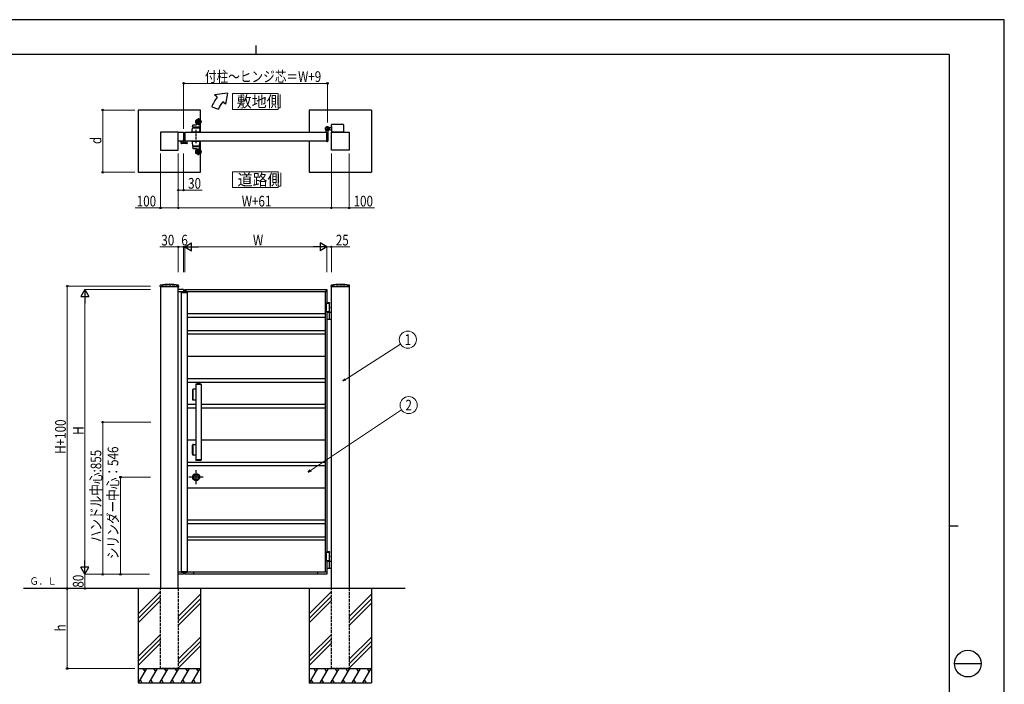
# Model space of a CAD drawing. Units: millimetres. Extents: x 0 to 8410, y 0 to 5940.
# Drawn here: x 2872 to 8410, y 2204 to 5940 of the extents above; entities that cross this region are included whole.
import ezdxf
from ezdxf.enums import TextEntityAlignment as Align

# ---------------------------------------------------------------- set-up
doc = ezdxf.new("R2010")
doc.units = ezdxf.units.MM
doc.linetypes.add('YCENTER_1', pattern=[13, 10, -1, 1, -1])
doc.linetypes.add('YHIDDEN_1', pattern=[4, 3, -1])
for name, color, linetype, lineweight in [('USER1', 3, 'Continuous', 13), ('YKK_13', 4, 'Continuous', 30), ('YKK_A1', 4, 'Continuous', 30), ('YKK_D', 6, 'Continuous', 13), ('YKK_ZWAK', 7, 'Continuous', 30)]:
    doc.layers.add(name, color=color, linetype=linetype, lineweight=lineweight)
doc.styles.add('text-b', font='extslim2.shx', dxfattribs={"width": 0.8, "bigfont": 'extfont2.shx'})

msp = doc.modelspace()

# ---------------------------------------------------------------- linework, layer by layer
at = {"layer": 'USER1'}
for points in [[(4068.2, 5524.6), (4068.2, 5435.3), (4325.8, 5435.3), (4325.8, 5524.6), (4068.2, 5524.6)], [(4068.2, 5085.1), (4068.2, 4995.9), (4325.8, 4995.9), (4325.8, 5085.1), (4068.2, 5085.1)]]:
    msp.add_lwpolyline(points, dxfattribs=at)
at = {"layer": 'YKK_13', "linetype": 'YCENTER_1'}
for p, q in [((3877, 5386), (3877, 5348)), ((3859, 5367), (3897, 5367)), ((3877, 5178), (3877, 5216)), ((3859, 5197), (3897, 5197))]:
    msp.add_line(p, q, dxfattribs=at)
at = {"layer": 'YKK_13'}
for p, q in [((3842, 5317), (3843.8, 5330.8)), ((3842, 5307), (3842, 5317)), ((3844.1, 5337.6), (3845.1, 5347.7)), ((3844.6, 5337), (3884.1, 5337)), ((3845.8, 5332.5), (3881.3, 5332.5)), ((3846.6, 5349), (3866.2, 5349)), ((3848, 5337), (3848, 5332.5)), ((3867.2, 5349.9), (3867.9, 5354.3)), ((3879, 5332.5), (3879, 5337)), ((3883.3, 5330.8), (3885, 5317)), ((3885.9, 5354), (3884.6, 5337.5)), ((3885, 5307), (3885, 5317)), ((3885, 5307), (3842, 5307)), ((3842, 5307), (3885, 5307))]:
    msp.add_line(p, q, dxfattribs=at)
at = {"layer": 'YKK_13', "linetype": 'YHIDDEN_1', "ltscale": 5}
msp.add_line((3863.5, 5321), (3863.5, 5244.7), dxfattribs=at)
at = {"layer": 'YKK_13', "ltscale": 5}
for p, q in [((3842, 5257), (3885, 5257)), ((3842, 5257), (3885, 5257)), ((3842, 5257), (3842, 5247)), ((3842, 5257), (3885, 5257)), ((3842, 5247), (3843.8, 5233.3)), ((3844.1, 5226.5), (3845.1, 5216.4)), ((3844.6, 5227), (3884.1, 5227)), ((3845.8, 5231.5), (3881.3, 5231.5)), ((3846.6, 5215), (3866.2, 5215)), ((3848, 5227), (3848, 5231.5)), ((3867.2, 5214.2), (3867.9, 5209.8)), ((3879, 5231.5), (3879, 5227)), ((3883.3, 5233.3), (3885, 5247)), ((3885.9, 5210.1), (3884.6, 5226.6)), ((3885, 5257), (3885, 5247))]:
    msp.add_line(p, q, dxfattribs=at)
at = {"layer": 'YKK_13'}
for centre, radius in [((3877, 5367), 15), ((3877, 5367), 14.7), ((3877, 5367), 9.75), ((3877, 5367), 6.6), ((3877, 5197), 9.75), ((3877, 5197), 6.6)]:
    msp.add_circle(centre, radius, dxfattribs=at)
at = {"layer": 'YKK_13', "ltscale": 5}
for radius in [15, 14.7]:
    msp.add_circle((3877, 5197), radius, dxfattribs=at)
at = {"layer": 'YKK_13'}
for centre, radius, start, end in [((3845.8, 5330.5), 2, 90, 172), ((3844.6, 5337.5), 0.5, 174.2894, 270), ((3846.6, 5347.5), 1.5, 90, 174.2894), ((3866.2, 5350), 1, 270, 350.5377), ((3868.4, 5354.2), 0.5, 56.131, 170.5377), ((3877, 5367), 15, 236.131, 270), ((3877, 5367), 15, 236.131, 302.8747), ((3881.3, 5330.5), 2, 8, 90), ((3884.1, 5337.5), 0.5, 270, 355.2364), ((3885.4, 5354), 0.5, 355.2364, 122.8747)]:
    msp.add_arc(centre, radius, start, end, dxfattribs=at)
at = {"layer": 'YKK_13', "ltscale": 5}
for centre, radius, start, end in [((3845.8, 5233.5), 2, 188, 270), ((3844.6, 5226.5), 0.5, 90, 185.7106), ((3846.6, 5216.5), 1.5, 185.7106, 270), ((3866.2, 5214), 1, 9.4623, 90), ((3868.4, 5209.9), 0.5, 189.4623, 303.869), ((3877, 5197), 15, 90, 123.869), ((3877, 5197), 15, 57.1253, 123.869), ((3881.3, 5233.5), 2, 270, 352), ((3884.1, 5226.5), 0.5, 4.7636, 90), ((3885.4, 5210.1), 0.5, 237.1253, 4.7636)]:
    msp.add_arc(centre, radius, start, end, dxfattribs=at)
at = {"layer": 'YKK_A1'}
for p, q in [((4041.4, 5527), (3968.2, 5517)), ((3983.5, 5504.2), (3968.2, 5517)), ((4041.4, 5527), (4029.5, 5465.6)), ((3539, 5432), (3539, 5082)), ((3889, 5432), (3539, 5432)), ((3889, 5376), (3889, 5432)), ((3952.2, 5450), (3989.8, 5436.4)), ((4029.5, 5465.6), (4014.1, 5478.5)), ((4850, 5432), (4500, 5432)), ((4500, 5432), (4500, 5307)), ((4850, 5432), (4850, 5082)), ((3889, 5307), (3889, 5358)), ((4588.5, 5327), (4618, 5327)), ((4595, 5307.8), (4595, 5316.9)), ((4603, 5341.5), (4603, 5313.5)), ((4608.5, 5329), (4613.3, 5329)), ((4608.5, 5325), (4608.5, 5329)), ((4614.5, 5328.4), (4608.5, 5328.4)), ((4614.5, 5325.6), (4608.5, 5325.6)), ((4608.5, 5325), (4613.3, 5325)), ((4618.5, 5333), (4612.8, 5333)), ((4618.5, 5321), (4612.8, 5321)), ((4613.3, 5329), (4614.5, 5329)), ((4614.5, 5325), (4613.3, 5325)), ((4614.9, 5328.2), (4614.3, 5327)), ((4614.9, 5325.9), (4614.3, 5327)), ((4614.5, 5329), (4614.5, 5330.5)), ((4614.5, 5330.5), (4615.9, 5330.2)), ((4614.5, 5329), (4614.5, 5325)), ((4614.5, 5329), (4614.5, 5325)), ((4614.5, 5325), (4614.5, 5323.5)), ((4614.5, 5323.5), (4615.9, 5323.9)), ((4616.9, 5329.1), (4614.9, 5328.2)), ((4616.9, 5324.9), (4614.9, 5325.9)), ((4618.5, 5333), (4621, 5335.5)), ((4621, 5318.5), (4618.5, 5321)), ((4621, 5335.5), (4628, 5335.5)), ((4621, 5318.5), (4628, 5318.5)), ((4626, 5339.5), (4626, 5348.5)), ((4626, 5339.5), (4626, 5307)), ((4627.5, 5339.5), (4626, 5339.5)), ((4691, 5350.5), (4628, 5350.5)), ((4693, 5348.5), (4693, 5307)), ((3764, 5307), (3664, 5307)), ((3664, 5307), (3664, 5207)), ((3764, 5307), (3794, 5307)), ((3764, 5207), (3764, 5307)), ((3794, 5307), (3794, 5257)), ((3794, 5266.3), (3794.5, 5266.3)), ((3794, 5246.3), (3794, 5264.5)), ((3795.5, 5265.3), (3795.5, 5246.3)), ((3800, 5307), (4599.7, 5307)), ((3800, 5307), (3800, 5257)), ((4599.7, 5307.3), (4595.5, 5307.3)), ((4600, 5257), (4600, 5307)), ((4600, 5307), (4600, 5257)), ((4600, 5306.8), (4600, 5257.3)), ((4605, 5312.1), (4605, 5256.5)), ((4625, 5307), (4725, 5307)), ((4625, 5207), (4625, 5307)), ((4691.5, 5307), (4626, 5307)), ((4691, 5307), (4628, 5307)), ((4693, 5307), (4691.5, 5307)), ((4725, 5307), (4725, 5207)), ((3664, 5207), (3764, 5207)), ((3794, 5257), (3764, 5257)), ((3781, 5244.8), (3781, 5256.5)), ((3781.3, 5256.8), (3782.9, 5256.8)), ((3812, 5243.8), (3782, 5243.8)), ((3782.2, 5255.5), (3782.2, 5245.6)), ((3782.9, 5255.8), (3782.5, 5255.8)), ((3782.5, 5245.3), (3793, 5245.3)), ((3783.2, 5256.5), (3783.2, 5256.1)), ((3796.5, 5245.3), (3802.7, 5245.3)), ((4599.7, 5257), (3800, 5257)), ((3803, 5245.6), (3803, 5249.1)), ((3804, 5250.1), (3805.7, 5250.1)), ((3804.2, 5248.6), (3804.2, 5245.6)), ((3804.5, 5245.3), (3811.5, 5245.3)), ((3805.6, 5248.6), (3804.6, 5248.9)), ((3806, 5249.8), (3806, 5248.9)), ((3810, 5248.9), (3810, 5249.8)), ((3810.3, 5250.1), (3812, 5250.1)), ((3811.4, 5248.9), (3810.4, 5248.6)), ((3811.8, 5245.6), (3811.8, 5248.6)), ((3813, 5249.1), (3813, 5244.8)), ((3889, 5206), (3889, 5257)), ((4500, 5257), (4500, 5082)), ((4595, 5256.2), (4595, 5255.5)), ((4599.7, 5256.7), (4595.5, 5256.7)), ((4603, 5254.5), (4596, 5254.5)), ((4725, 5207), (4625, 5207)), ((3889, 5082), (3889, 5188)), ((3539, 5082), (3889, 5082)), ((4500, 5082), (4850, 5082)), ((3661.9, 4439.4), (3662.3, 4446)), ((3765.6, 4438.8), (3662.4, 4438.8)), ((3664, 4442.3), (3664, 2742.3)), ((3764, 2742.3), (3764, 4442.3)), ((3766.1, 4439.4), (3765.8, 4446)), ((4622.9, 4439.4), (4623.3, 4446)), ((4726.6, 4438.8), (4623.4, 4438.8)), ((4625, 2742.3), (4625, 4442.3)), ((4725, 4442.3), (4725, 2742.3)), ((4727.1, 4439.4), (4726.8, 4446)), ((3794, 4422.3), (3764, 4422.3)), ((3787.3, 4410.3), (3764, 4410.3)), ((3779.7, 4405.9), (3779.8, 4409)), ((3779.7, 4405.9), (3814.3, 4405.9)), ((3780.8, 4409.9), (3813.2, 4409.9)), ((3781, 4407.9), (3781, 2836.7)), ((3787.3, 4409.9), (3787.3, 4410.9)), ((3787.3, 4410.9), (3795.7, 4410.9)), ((3794, 4422.3), (3794, 4410.9)), ((3794.2, 4409.9), (3794.2, 4410)), ((3796.7, 4409.9), (3796.7, 4410)), ((3800, 4422.3), (4600, 4422.3)), ((3800, 4422.3), (3800, 4409.9)), ((3800, 4411.3), (4600, 4411.3)), ((3807, 4422.3), (3807, 4411.3)), ((3810, 4411.3), (3810, 4409.9)), ((3813, 4407.9), (3813, 2836.7)), ((3814.3, 4405.9), (3814.2, 4409)), ((4590, 4411.3), (4590, 2833.3)), ((4593, 4422.3), (4593, 4411.3)), ((4600, 4422.3), (4600, 4347.3)), ((4595, 4347.3), (4614.5, 4347.3)), ((4595, 4347.3), (4595, 4297.3)), ((4600, 4350.3), (4613.4, 4350.3)), ((4600, 4348.3), (4614.5, 4348.3)), ((4614.5, 4348.3), (4613.4, 4350.3)), ((4614.5, 4348.3), (4614.5, 4347.3)), ((4614.5, 4297.3), (4614.5, 4347.3)), ((4590.2, 4286.3), (3813, 4286.3)), ((4590.2, 4266.3), (3813, 4266.3)), ((4614.5, 4297.3), (4595, 4297.3)), ((4600, 4297.3), (4614.5, 4297.3)), ((4600, 4297.3), (4600, 2947.3)), ((4625, 4294.3), (4600, 4294.3)), ((4614.5, 4294.3), (4600, 4294.3)), ((4614.5, 4297.3), (4614.5, 4294.3)), ((4614.5, 4257.3), (4614.5, 4293.3)), ((4600, 4256.3), (4611.8, 4256.3)), ((4611.8, 4256.3), (4625, 4256.3)), ((4590.2, 4191.3), (3813, 4191.3)), ((4590.2, 4171.3), (3813, 4171.3)), ((4590.2, 4046.3), (3813, 4046.3)), ((4590.2, 3921.3), (3813, 3921.3)), ((4590.2, 3901.3), (3813, 3901.3)), ((3862.9, 3888.8), (3862.9, 3465.8)), ((3892.9, 3888.8), (3862.9, 3888.8)), ((3863.2, 3890.2), (3863.2, 3888.8)), ((3864.1, 3890.6), (3891.6, 3890.6)), ((3887.6, 3892.3), (3868.1, 3892.3)), ((3892.6, 3888.8), (3892.6, 3890.2)), ((3892.9, 3888.8), (3892.9, 3465.8)), ((3842.9, 3857.3), (3842.9, 3807.3)), ((3844.9, 3804.8), (3844.9, 3859.8)), ((3846.1, 3859.8), (3846.1, 3804.8)), ((3862.9, 3862.3), (3847.4, 3862.3)), ((3862.9, 3776.3), (3813, 3776.3)), ((3847.4, 3802.3), (3862.9, 3802.3)), ((4590, 3776.3), (3892.9, 3776.3)), ((3862.9, 3756.3), (3813, 3756.3)), ((4590, 3756.3), (3892.9, 3756.3)), ((3862.9, 3576.3), (3813, 3576.3)), ((3842.9, 3497.3), (3842.9, 3547.3)), ((3844.9, 3549.8), (3844.9, 3494.8)), ((3846.1, 3494.8), (3846.1, 3549.8)), ((3847.4, 3552.3), (3862.9, 3552.3)), ((4590, 3576.3), (3892.9, 3576.3)), ((3862.9, 3492.3), (3847.4, 3492.3)), ((4590, 3451.3), (3813, 3451.3)), ((3892.9, 3465.8), (3862.9, 3465.8)), ((3863.2, 3464.5), (3863.2, 3465.8)), ((3864.1, 3464), (3891.6, 3464)), ((3887.6, 3462.3), (3868.1, 3462.3)), ((3892.6, 3465.8), (3892.6, 3464.5)), ((4590, 3431.3), (3813, 3431.3)), ((4590, 3306.3), (3813, 3306.3)), ((4590, 3126.3), (3813, 3126.3)), ((4590, 3106.3), (3813, 3106.3)), ((4590, 3031.3), (3813, 3031.3)), ((4590, 3013.3), (3813, 3013.3)), ((4595, 2947.3), (4614.5, 2947.3)), ((4595, 2947.3), (4595, 2897.3)), ((4600, 2950.3), (4613.4, 2950.3)), ((4600, 2948.3), (4614.5, 2948.3)), ((4614.5, 2948.3), (4613.4, 2950.3)), ((4614.5, 2948.3), (4614.5, 2947.3)), ((4614.5, 2897.3), (4614.5, 2947.3)), ((4614.5, 2897.3), (4595, 2897.3)), ((4600, 2897.3), (4614.5, 2897.3)), ((4600, 2897.3), (4600, 2822.3)), ((4625, 2894.3), (4600, 2894.3)), ((4614.5, 2894.3), (4600, 2894.3)), ((4614.5, 2897.3), (4614.5, 2894.3)), ((4614.5, 2857.3), (4614.5, 2893.3)), ((3787.3, 2834.3), (3764, 2834.3)), ((3779.7, 2838.7), (3814.3, 2838.7)), ((3779.7, 2838.7), (3779.8, 2835.7)), ((3780.8, 2834.7), (3813.2, 2834.7)), ((3787.3, 2834.7), (3787.3, 2833.7)), ((3787.3, 2833.7), (3795.7, 2833.7)), ((3794, 2833.7), (3794, 2822.3)), ((3794.2, 2834.7), (3794.2, 2834.7)), ((3796.7, 2834.7), (3796.7, 2834.7)), ((3800, 2834.7), (3800, 2822.3)), ((4600, 2833.3), (3800, 2833.3)), ((3814.3, 2838.7), (3814.2, 2835.7)), ((3850.5, 2822.3), (3850.5, 2833.3)), ((4549.5, 2822.3), (4549.5, 2833.3)), ((4600, 2856.3), (4611.8, 2856.3)), ((4611.8, 2856.3), (4625, 2856.3)), ((3794, 2822.3), (3764, 2822.3)), ((4600, 2822.3), (3800, 2822.3)), ((5039.2, 2742.3), (2893.7, 2742.3)), ((3539, 2742.3), (3539, 2212.3)), ((3664, 2724.5), (3539, 2599.5)), ((3889, 2742.3), (3889, 2212.3)), ((4500, 2742.3), (4500, 2212.3)), ((4625, 2724.5), (4500, 2599.5)), ((4850, 2742.3), (4850, 2212.3)), ((3664, 2699.5), (3539, 2574.5)), ((3664, 2674.5), (3539, 2549.5)), ((3889, 2709.5), (3764, 2584.5)), ((3889, 2684.5), (3764, 2559.5)), ((3889, 2659.5), (3764, 2534.5)), ((4625, 2699.5), (4500, 2574.5)), ((4625, 2674.5), (4500, 2549.5)), ((4850, 2709.5), (4725, 2584.5)), ((4850, 2684.5), (4725, 2559.5)), ((4850, 2659.5), (4725, 2534.5)), ((3664, 2484.5), (3539, 2359.5)), ((3664, 2459.5), (3539, 2334.5)), ((3889, 2469.5), (3764, 2344.5)), ((3889, 2444.5), (3764, 2319.5)), ((4625, 2484.5), (4500, 2359.5)), ((4625, 2459.5), (4500, 2334.5)), ((4850, 2469.5), (4725, 2344.5)), ((4850, 2444.5), (4725, 2319.5)), ((3626.3, 2396.8), (3539, 2309.5)), ((3664, 2434.5), (3626.3, 2396.8)), ((3889, 2419.5), (3764, 2294.5)), ((4587.3, 2396.8), (4500, 2309.5)), ((4625, 2434.5), (4587.3, 2396.8)), ((4850, 2419.5), (4725, 2294.5)), ((3539, 2292.3), (3889, 2292.3)), ((3585.2, 2292.3), (3539, 2212.3)), ((3565.2, 2292.3), (3575.2, 2275)), ((3645.2, 2292.3), (3599, 2212.3)), ((3625.2, 2292.3), (3635.2, 2275)), ((3705.2, 2292.3), (3659, 2212.3)), ((3685.2, 2292.3), (3695.2, 2275)), ((3765.2, 2292.3), (3719, 2212.3)), ((3745.2, 2292.3), (3755.2, 2275)), ((3825.2, 2292.3), (3779, 2212.3)), ((3805.2, 2292.3), (3815.2, 2275)), ((3885.2, 2292.3), (3839, 2212.3)), ((3865.2, 2292.3), (3875.2, 2275)), ((4500, 2292.3), (4850, 2292.3)), ((4546.2, 2292.3), (4500, 2212.3)), ((4526.2, 2292.3), (4536.2, 2275)), ((4606.2, 2292.3), (4560, 2212.3)), ((4586.2, 2292.3), (4596.2, 2275)), ((4666.2, 2292.3), (4620, 2212.3)), ((4646.2, 2292.3), (4656.2, 2275)), ((4726.2, 2292.3), (4680, 2212.3)), ((4706.2, 2292.3), (4716.2, 2275)), ((4786.2, 2292.3), (4740, 2212.3)), ((4766.2, 2292.3), (4776.2, 2275)), ((4846.2, 2292.3), (4800, 2212.3)), ((4826.2, 2292.3), (4836.2, 2275)), ((3549, 2229.7), (3559, 2212.3)), ((3609, 2229.7), (3619, 2212.3)), ((3669, 2229.7), (3679, 2212.3)), ((3729, 2229.7), (3739, 2212.3)), ((3789, 2229.7), (3799, 2212.3)), ((3849, 2229.7), (3859, 2212.3)), ((4510, 2229.7), (4520, 2212.3)), ((4570, 2229.7), (4580, 2212.3)), ((4630, 2229.7), (4640, 2212.3)), ((4690, 2229.7), (4700, 2212.3)), ((4750, 2229.7), (4760, 2212.3)), ((4810, 2229.7), (4820, 2212.3)), ((3539, 2212.3), (3889, 2212.3)), ((4500, 2212.3), (4850, 2212.3))]:
    msp.add_line(p, q, dxfattribs=at)
at = {"layer": 'YKK_A1', "linetype": 'YHIDDEN_1', "ltscale": 5}
for p, q in [((3764, 4442.3), (3664, 4442.3)), ((4725, 4442.3), (4625, 4442.3)), ((3781, 4407.9), (3813, 4407.9)), ((4614.9, 4323.5), (4614.3, 4322.3)), ((4614.9, 4321.2), (4614.3, 4322.3)), ((4614.5, 4324.3), (4614.5, 4325.8)), ((4614.5, 4324.3), (4614.5, 4320.3)), ((4614.5, 4324.3), (4614.5, 4320.3)), ((4614.5, 4320.3), (4614.5, 4318.8)), ((4616.9, 4324.4), (4614.9, 4323.5)), ((4616.9, 4320.2), (4614.9, 4321.2)), ((4614.9, 2923.5), (4614.3, 2922.3)), ((4614.9, 2921.2), (4614.3, 2922.3)), ((4614.5, 2924.3), (4614.5, 2925.8)), ((4614.5, 2924.3), (4614.5, 2920.3)), ((4614.5, 2924.3), (4614.5, 2920.3)), ((4614.5, 2920.3), (4614.5, 2918.8)), ((4616.9, 2924.4), (4614.9, 2923.5)), ((4616.9, 2920.2), (4614.9, 2921.2)), ((3781, 2836.7), (3813, 2836.7)), ((3664, 2292.3), (3664, 2742.3)), ((3764, 2742.3), (3764, 2292.3)), ((4625, 2292.3), (4625, 2742.3)), ((4725, 2742.3), (4725, 2292.3)), ((3764, 2292.3), (3664, 2292.3)), ((4725, 2292.3), (4625, 2292.3))]:
    msp.add_line(p, q, dxfattribs=at)
at = {"layer": 'YKK_A1', "ltscale": 5}
for p, q in [((4614.5, 4325.8), (4615.9, 4325.5)), ((4614.5, 4318.8), (4615.9, 4319.2)), ((4614.5, 2925.8), (4615.9, 2925.5)), ((4614.5, 2918.8), (4615.9, 2919.2))]:
    msp.add_line(p, q, dxfattribs=at)
at = {"layer": 'YKK_A1', "linetype": 'YCENTER_1', "ltscale": 5}
for p, q in [((3864, 3328.3), (3864, 3407.8)), ((3904, 3368.3), (3824, 3368.3))]:
    msp.add_line(p, q, dxfattribs=at)
at = {"layer": 'YKK_A1'}
for centre, radius in [((4603, 5327), 11.5), ((4603, 5327), 10.3), ((3864, 3368.3), 20), ((3864, 3368.3), 20), ((3864, 3368.3), 13.5)]:
    msp.add_circle(centre, radius, dxfattribs=at)
for centre, radius, start, end in [((4121.4, 5388.5), 180, 140, 160), ((4121.4, 5388.5), 140, 140, 160), ((4603, 5327), 11.5, 295.1028, 218.0123), ((4590, 5316.9), 5, 0, 38.0123), ((4610, 5312.1), 5, 115.1028, 180), ((4615.6, 5328.9), 1.3, 14.0353, 75), ((4615.6, 5325.2), 1.3, 285, 345.9647), ((4608.1, 5327), 9, 345.9647, 14.0353), ((4628, 5348.5), 2, 90.0001, 180.0001), ((4691, 5348.5), 2, 0.0001, 90.0001), ((3794.5, 5265.3), 1, 360, 90), ((4595.5, 5307.8), 0.5, 180, 270), ((4599.7, 5307), 0.3, 0, 90), ((3781.3, 5256.5), 0.3, 90, 180), ((3782, 5244.8), 1, 180, 270), ((3782.5, 5255.5), 0.3, 90, 180), ((3782.5, 5245.6), 0.3, 180, 270), ((3782.9, 5256.5), 0.3, 0, 90), ((3782.9, 5256.1), 0.3, 270, 0), ((3793, 5246.3), 1, 270, 360), ((3796.5, 5246.3), 1, 180, 270), ((3802.7, 5245.6), 0.3, 270, 0), ((3804, 5249.1), 1, 90, 180), ((3804.5, 5248.6), 0.3, 75, 180), ((3804.5, 5245.6), 0.3, 180, 270), ((3805.7, 5248.9), 0.3, 255, 0), ((3805.7, 5249.8), 0.3, 360, 90), ((3810.3, 5249.8), 0.3, 90, 180), ((3810.3, 5248.9), 0.3, 180, 285), ((3811.5, 5248.6), 0.3, 0, 105), ((3811.5, 5245.6), 0.3, 270, 0), ((3812, 5249.1), 1, 0, 90), ((3812, 5244.8), 1, 270, 0), ((4595.5, 5256.2), 0.5, 90, 180), ((4596, 5255.5), 1, 180, 270), ((4599.7, 5257), 0.3, 270, 0), ((4603, 5256.5), 2, 270, 0), ((3662.4, 4439.3), 0.5, 177, 270), ((3664.3, 4445.9), 2, 99.0012, 177), ((3714, 4131.8), 320, 80.9988, 99.0012), ((3763.8, 4445.9), 2, 3, 80.9988), ((3765.6, 4439.3), 0.5, 270, 3), ((4623.4, 4439.3), 0.5, 177, 270), ((4625.3, 4445.9), 2, 99.0012, 177), ((4675, 4131.8), 320, 80.9988, 99.0012), ((4724.8, 4445.9), 2, 3, 80.9988), ((4726.6, 4439.3), 0.5, 270, 3), ((3780.8, 4408.9), 1, 90, 178), ((3793.2, 4409.9), 1, 2, 90), ((3795.7, 4409.9), 1, 2, 90), ((3813.2, 4408.9), 1, 2, 90), ((4613.5, 4293.3), 1, 0, 90), ((4613.5, 4257.3), 1, 270, 0), ((3864, 3890.2), 0.8, 110.7684, 180), ((3877.9, 3853.5), 40, 104.2168, 110.7684), ((3868.1, 3892), 0.3, 90, 104.2168), ((3887.6, 3892), 0.3, 75.7832, 90), ((3877.9, 3853.5), 40, 69.2316, 75.7832), ((3891.8, 3890.2), 0.8, 0, 69.2316), ((3847.9, 3857.3), 5, 90, 180), ((3847.4, 3859.8), 2.5, 90, 180), ((3848.6, 3859.8), 2.5, 90, 180), ((3847.9, 3807.3), 5, 180, 270), ((3847.4, 3804.8), 2.5, 180, 270), ((3848.6, 3804.8), 2.5, 180, 270), ((3847.9, 3547.3), 5, 90, 180), ((3847.4, 3549.8), 2.5, 90, 180), ((3848.6, 3549.8), 2.5, 90, 180), ((3847.9, 3497.3), 5, 180, 270), ((3847.4, 3494.8), 2.5, 180, 270), ((3848.6, 3494.8), 2.5, 180, 270), ((3864, 3464.5), 0.8, 180, 249.2316), ((3877.9, 3501.1), 40, 249.2316, 255.7832), ((3868.1, 3462.6), 0.3, 255.7832, 270), ((3887.6, 3462.6), 0.3, 270, 284.2168), ((3877.9, 3501.1), 40, 284.2168, 290.7684), ((3891.8, 3464.5), 0.8, 290.7684, 0), ((4613.5, 2893.3), 1, 0, 90), ((3780.8, 2835.7), 1, 182, 270), ((3793.2, 2834.7), 1, 270, 358), ((3795.7, 2834.7), 1, 270, 358), ((3813.2, 2835.7), 1, 270, 358), ((4613.5, 2857.3), 1, 270, 0)]:
    msp.add_arc(centre, radius, start, end, dxfattribs=at)
at = {"layer": 'YKK_A1', "ltscale": 5}
for centre, radius, start, end in [((4615.6, 4324.2), 1.3, 14.0353, 75), ((4615.6, 4320.5), 1.3, 285, 345.9647), ((4608.1, 4322.3), 9, 345.9647, 14.0353), ((4615.6, 2924.2), 1.3, 14.0353, 75), ((4615.6, 2920.5), 1.3, 285, 345.9647), ((4608.1, 2922.3), 9, 345.9647, 14.0353)]:
    msp.add_arc(centre, radius, start, end, dxfattribs=at)
at = {"layer": 'YKK_A1', "linetype": 'YHIDDEN_1'}
for centre, radius, start, end in [((3868.1, 3892), 0.3, 61.2953, 90), ((3877.9, 3909.8), 20, 241.2953, 250.4307), ((3871.3, 3891.3), 0.3, 250.4307, 279.9206), ((3877.9, 3853.5), 38, 80.0794, 99.9206), ((3884.5, 3891.3), 0.3, 260.0794, 289.5693), ((3877.9, 3909.8), 20, 289.5693, 298.7047), ((3887.6, 3892), 0.3, 90, 118.7047), ((3868.1, 3462.6), 0.3, 270, 298.7047), ((3877.9, 3444.8), 20, 109.5693, 118.7047), ((3871.3, 3463.4), 0.3, 80.0794, 109.5693), ((3877.9, 3501.1), 38, 260.0794, 279.9206), ((3884.5, 3463.4), 0.3, 70.4307, 99.9206), ((3877.9, 3444.8), 20, 61.2953, 70.4307), ((3887.6, 3462.6), 0.3, 241.2953, 270)]:
    msp.add_arc(centre, radius, start, end, dxfattribs=at)
at = {"layer": 'YKK_D'}
for p, q in [((3794, 5327), (3794, 5583)), ((3794, 5582), (4603, 5582)), ((4603, 5361.5), (4603, 5583)), ((3519, 5432), (3338, 5432)), ((3339, 5432), (3339, 5082)), ((3664, 5187), (3664, 4881)), ((3764, 5188), (3764, 4881)), ((3764, 5187), (3764, 4881)), ((3764, 5187), (3764, 4981)), ((3794, 5187), (3794, 4981)), ((4625, 5187), (4625, 4881)), ((4625, 5187), (4625, 4881)), ((4725, 5187), (4725, 4881)), ((3519, 5082), (3338, 5082)), ((3764, 4982), (3794, 4982)), ((3794, 4982), (3897.4, 4982)), ((3664, 4882), (3522.2, 4882)), ((3764, 4882), (3664, 4882)), ((3764, 4882), (4625, 4882)), ((4625, 4882), (4725, 4882)), ((4725, 4882), (4866.8, 4882)), ((3764, 4662.8), (3660.6, 4662.8)), ((3764, 4520.4), (3764, 4663.8)), ((3794, 4662.8), (3764, 4662.8)), ((3794, 4520.4), (3794, 4663.8)), ((3794, 4520.4), (3794, 4663.8)), ((3794, 4662.8), (3800, 4662.8)), ((3800, 4520.4), (3800, 4663.8)), ((3800, 4520.4), (3800, 4663.8)), ((3845, 4662.8), (4555, 4662.8)), ((4600, 4520.4), (4600, 4663.8)), ((4600, 4520.4), (4600, 4663.8)), ((4600, 4662.8), (4625, 4662.8)), ((4625, 4520.4), (4625, 4663.8)), ((4625, 4662.8), (4728.4, 4662.8)), ((3608, 4442.3), (3138.2, 4442.3)), ((3139.2, 4442.3), (3139.2, 2742.3)), ((3608, 4422.3), (3238, 4422.3)), ((3239, 4377.3), (3239, 2867.3)), ((4703.6, 3918.1), (5014.5, 4115.5)), ((4508.2, 3406.3), (5019.8, 3746.6)), ((3608.9, 3677.3), (3338, 3677.3)), ((3339, 3677.3), (3339, 2822.3)), ((3608, 3368.3), (3438, 3368.3)), ((3439, 3368.3), (3439, 2822.3)), ((3601.5, 2822.3), (3238, 2822.3)), ((3601.5, 2822.3), (3238, 2822.3)), ((3239, 2822.3), (3239, 2742.3)), ((3601.5, 2822.3), (3338, 2822.3)), ((3601.5, 2822.3), (3438, 2822.3)), ((3514.4, 2742.3), (3138.2, 2742.3)), ((3139, 2292.3), (3139, 2742.3)), ((3344, 2742.3), (3238, 2742.3)), ((3519, 2292.3), (3138, 2292.3))]:
    msp.add_line(p, q, dxfattribs=at)
at = {"layer": 'YKK_D', "lineweight": -2}
for p, q in [((3800, 4662.8), (3839, 4685.3)), ((3800, 4662.8), (3839, 4640.3)), ((3800, 4662.8), (3878, 4662.8)), ((3839, 4640.3), (3839, 4685.3)), ((4600, 4662.8), (4522.1, 4662.8)), ((4600, 4662.8), (4561, 4685.3)), ((4561, 4685.3), (4561, 4640.3)), ((4600, 4662.8), (4561, 4640.3)), ((3239, 4422.3), (3216.5, 4383.4)), ((3216.5, 4383.4), (3261.5, 4383.4)), ((3239, 4422.3), (3261.5, 4383.4)), ((3239, 4422.3), (3239, 4344.4)), ((3239, 2822.3), (3239, 2900.3)), ((3239, 2822.3), (3216.5, 2861.3)), ((3261.5, 2861.3), (3216.5, 2861.3)), ((3239, 2822.3), (3261.5, 2861.3))]:
    msp.add_line(p, q, dxfattribs=at)
at = {"layer": 'YKK_D', "linetype": 'ByBlock', "lineweight": -2}
for p, q in [((4689.2, 3909), (4701.1, 3921.9)), ((4689.2, 3909), (4703.6, 3918.1)), ((4706, 3914.2), (4689.2, 3909)), ((4494, 3396.9), (4505.6, 3410.1)), ((4494, 3396.9), (4508.2, 3406.3)), ((4510.7, 3402.5), (4494, 3396.9))]:
    msp.add_line(p, q, dxfattribs=at)
for centre in [(3794, 5582), (4603, 5582), (3339, 5432), (3339, 5082), (3764, 4982), (3794, 4982), (3664, 4882), (3764, 4882), (3764, 4882), (4625, 4882), (4625, 4882), (4725, 4882), (3764, 4662.8), (3794, 4662.8), (3794, 4662.8), (4625, 4662.8), (3139.2, 4442.3), (3339, 3677.3), (3439, 3368.3), (3339, 2822.3), (3439, 2822.3), (3139, 2742.3), (3139.2, 2742.3), (3239, 2742.3), (3139, 2292.3)]:
    msp.add_circle(centre, 4.25, dxfattribs=at)
at = {"layer": 'YKK_D'}
for centre in [(5055, 4141.3), (5059.8, 3773.2)]:
    msp.add_circle(centre, 48, dxfattribs=at)
at = {"layer": 'YKK_ZWAK'}
for p, q in [((8410, 5940), (0, 5940)), ((8410, 0), (8410, 5940)), ((4200, 5795), (4200, 5745)), ((8100, 5745), (300, 5745)), ((8100, 5745), (8100, 445)), ((8100, 3095), (8150, 3095)), ((8130, 2320), (8280, 2320))]:
    msp.add_line(p, q, dxfattribs=at)
msp.add_circle((8205, 2320), 75, dxfattribs=at)

# ---------------------------------------------------------------- texts
at = {"layer": 'USER1', "style": 'text-b'}
for s, height, width, p in [('敷地側', 63.75, 0.970588, (4092.6, 5448.1)), ('道路側', 63.75, 0.970588, (4096.9, 5008.6)), ('Ｇ．Ｌ', 42.5, 0.873529, (2927.4, 2763))]:
    msp.add_text(s, height=height, dxfattribs=dict(at, width=width)).set_placement(p)
at = {"layer": 'YKK_D', "style": 'text-b', "width": 0.8}
for s, p in [('付柱～ヒンジ芯＝W+9', (3913.7, 5590)), ('30', (3819, 4990)), ('100', (3530.2, 4890)), ('W+61', (4120.9, 4890)), ('100', (4750, 4890)), ('30', (3668.6, 4670.8)), ('6', (3781, 4670.8)), ('W', (4184, 4670.8)), ('25', (4650, 4670.8))]:
    msp.add_text(s, height=60, dxfattribs=at).set_placement(p)
for s, p in [('d', (3331, 5241)), ('H+100', (3131.2, 3499.5)), ('H', (3231, 3606.3)), ('ハンドル中心:855', (3331, 3001.8)), ('シリンダー中心：546', (3426.6, 2907.5)), ('80', (3231, 2747.1)), ('h', (3131, 2501.3))]:
    msp.add_text(s, height=60, rotation=90, dxfattribs=at).set_placement(p)
for s, p in [('1', (5055, 4141.3)), ('2', (5059.8, 3773.2))]:
    msp.add_text(s, height=60, dxfattribs=at).set_placement(p, align=Align.MIDDLE_CENTER)

doc.saveas('drawing.dxf')
